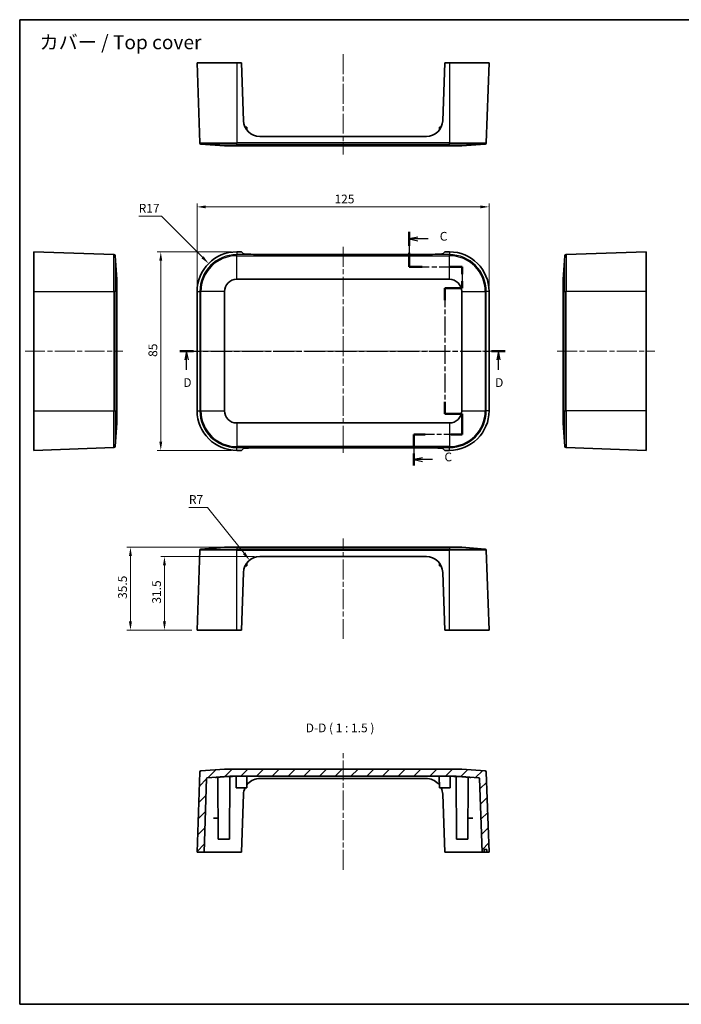
# Model space of a CAD drawing. Units: millimetres. Extents: x 22 to 2799, y 12 to 434.
# Drawn here: x 1215 to 1498, y 12 to 433 of the extents above; entities that cross this region are included whole.
import ezdxf

# ---------------------------------------------------------------- set-up
doc = ezdxf.new("R2010")
doc.units = ezdxf.units.MM
doc.header["$LTSCALE"] = 1.5
doc.linetypes.add('CHAIN', pattern=[0.3543, 0.2362, -0.0295, 0.0591, -0.0295])
doc.layers.get('Defpoints').update_dxf_attribs({"lineweight": 25})
for name, color, linetype, lineweight in [('Border (ISO)', 7, 'Continuous', 35), ('Centerline (ISO)', 131, 'Continuous', 18), ('Dimension (ISO)', 7, 'Continuous', 18), ('Hatch (ISO)', 1, 'Continuous', 18), ('Section Line (ISO)', 7, 'CHAIN', 25), ('Symbol (ISO)', 7, 'Continuous', 18), ('Visible (ISO)', 7, 'Continuous', 35), ('Visible Narrow (ISO)', 7, 'Continuous', 25)]:
    doc.layers.add(name, color=color, linetype=linetype, lineweight=lineweight)
doc.styles.add('Note Text (TK)', font='txt')
doc.dimstyles.new('Default - Method 1b (TK)', dxfattribs={"dimscale": 1.5, "dimtxt": 2.5, "dimasz": 2.5, "dimexe": 1, "dimexo": 1.5, "dimgap": 1, "dimtad": 1, "dimtoh": 1, "dimrnd": 1e-08, "dimdsep": 46, "dimtxsty": 'Note Text (TK)', "dimcen": 0.09, "dimdle": 5, "dimclrd": 100, "dimclre": 100, "dimclrt": 7, "dimadec": 1, "dimazin": 1, "dimtfac": 1, "dimtmove": 0, "dimatfit": 3, "dimfxl": 1, "dimtolj": 1, "dimlwd": -1, "dimlwe": -1, "dimarcsym": 0})

# ---------------------------------------------------------------- blocks, each defined once
blk = doc.blocks.new('図面枠 tk図枠')
at = {"layer": 'Border (ISO)'}
for p, q in [((14.5, 289), (405.5, 289)), ((14.5, 289), (14.5, 8)), ((405.5, 289), (405.5, 8)), ((14.5, 8), (405.5, 8))]:
    blk.add_line(p, q, dxfattribs=at)
blk = doc.blocks.new('2dTransSection2')
at = {"layer": 'Section Line (ISO)', "linetype": 'CHAIN', "ltscale": 16.923832}
blk.add_line((125.62, 228.42), (125.62, 218.43), dxfattribs=at)
at = {"layer": 'Section Line (ISO)', "linetype": 'Continuous', "lineweight": 50}
for p, q in [((125.62, 228.42), (125.62, 224.42)), ((125.62, 222.42), (125.62, 218.43)), ((125.62, 218.43), (129.34, 218.43)), ((137.05, 218.43), (140.77, 218.43)), ((140.77, 218.43), (140.77, 216.42)), ((140.77, 214.42), (140.77, 212.42)), ((140.77, 212.42), (135.77, 212.42)), ((135.77, 212.42), (135.77, 209)), ((135.77, 179.9), (135.77, 176.48)), ((135.77, 176.48), (140.77, 176.48)), ((140.77, 176.48), (140.77, 170.6)), ((130.23, 170.6), (126.97, 170.6)), ((126.97, 170.6), (126.97, 167.16)), ((140.77, 170.6), (137.5, 170.6)), ((126.97, 165.16), (126.97, 161.73))]:
    blk.add_line(p, q, dxfattribs=at)
at = {"layer": 'Section Line (ISO)', "linetype": 'Continuous'}
for p, q in [((128.12, 226.92), (125.62, 226.42)), ((128.12, 226.42), (125.62, 226.42)), ((125.62, 226.42), (128.12, 225.92)), ((131.01, 226.42), (128.12, 226.42)), ((129.47, 163.95), (126.97, 163.45)), ((129.47, 163.45), (126.97, 163.45)), ((126.97, 163.45), (129.47, 162.95)), ((132.25, 163.45), (129.47, 163.45))]:
    blk.add_line(p, q, dxfattribs=at)
at = {"layer": 'Section Line (ISO)', "linetype": 'CHAIN', "ltscale": 16.127321}
blk.add_line((125.62, 218.43), (140.77, 218.43), dxfattribs=at)
at = {"layer": 'Section Line (ISO)', "linetype": 'CHAIN', "ltscale": 11.305156}
blk.add_line((140.77, 218.43), (140.77, 212.42), dxfattribs=at)
at = {"layer": 'Section Line (ISO)', "linetype": 'CHAIN', "ltscale": 5.556874}
blk.add_line((140.77, 212.42), (135.77, 212.42), dxfattribs=at)
at = {"layer": 'Section Line (ISO)', "linetype": 'CHAIN', "ltscale": 15.298266}
blk.add_line((135.77, 212.42), (135.77, 176.48), dxfattribs=at)
at = {"layer": 'Section Line (ISO)', "linetype": 'CHAIN', "ltscale": 5.555759}
blk.add_line((135.77, 176.48), (140.77, 176.48), dxfattribs=at)
at = {"layer": 'Section Line (ISO)', "linetype": 'CHAIN', "ltscale": 6.532811}
blk.add_line((140.77, 176.48), (140.77, 170.6), dxfattribs=at)
at = {"layer": 'Section Line (ISO)', "linetype": 'CHAIN', "ltscale": 14.864973}
blk.add_line((140.77, 170.6), (126.97, 170.6), dxfattribs=at)
at = {"layer": 'Section Line (ISO)', "linetype": 'CHAIN', "ltscale": 15.331811}
blk.add_line((126.97, 170.6), (126.97, 161.73), dxfattribs=at)
at = {"layer": 'Section Line (ISO)', "char_height": 2.5, "attachment_point": 7, "style": 'Note Text (TK)'}
for insert in [(134.35, 225.15), (135.69, 162.18)]:
    blk.add_mtext('C', dxfattribs=dict(at, insert=insert))
blk = doc.blocks.new('2dTransSection3')
at = {"layer": 'Section Line (ISO)', "linetype": 'CHAIN', "ltscale": 16.739552}
blk.add_line((60.16, 194.41), (153.05, 194.41), dxfattribs=at)
at = {"layer": 'Section Line (ISO)', "linetype": 'Continuous', "lineweight": 50}
for p, q in [((60.16, 194.41), (64.09, 194.41)), ((149.12, 194.41), (153.05, 194.41))]:
    blk.add_line(p, q, dxfattribs=at)
at = {"layer": 'Section Line (ISO)', "linetype": 'Continuous'}
for p, q in [((62.13, 194.41), (61.63, 191.91)), ((62.13, 191.91), (62.13, 194.41)), ((62.63, 191.91), (62.13, 194.41)), ((151.09, 194.41), (150.59, 191.91)), ((151.09, 191.91), (151.09, 194.41)), ((151.59, 191.91), (151.09, 194.41)), ((62.13, 189.04), (62.13, 191.91)), ((151.09, 189.04), (151.09, 191.91))]:
    blk.add_line(p, q, dxfattribs=at)
at = {"layer": 'Section Line (ISO)', "char_height": 2.5, "attachment_point": 7, "style": 'Note Text (TK)'}
for insert in [(61.18, 183.41), (150.15, 183.41)]:
    blk.add_mtext('D', dxfattribs=dict(at, insert=insert))
blk = doc.blocks.new('*D40')
at = {"layer": 'Defpoints', "color": 0}
for p in [(1415.65, 353.37), (1290.65, 317.11), (1415.65, 317.11)]:
    blk.add_point(p, dxfattribs=at)
at = {"layer": 'Dimension (ISO)', "color": 100}
for p, q in [((1290.65, 319.36), (1290.65, 354.87)), ((1415.65, 319.36), (1415.65, 354.87)), ((1294.4, 353.37), (1411.9, 353.37))]:
    blk.add_line(p, q, dxfattribs=at)
for points in [[(1294.4, 353.99), (1294.4, 352.74), (1290.65, 353.37)], [(1411.9, 353.99), (1411.9, 352.74), (1415.65, 353.37)]]:
    blk.add_solid(points, dxfattribs=at)
at = {"layer": 'Dimension (ISO)', "color": 7, "insert": (1349.48, 356.74), "char_height": 3.75, "attachment_point": 4, "style": 'Note Text (TK)'}
blk.add_mtext('\\A1;125', dxfattribs=at)
blk = doc.blocks.new('*D41')
at = {"layer": 'Defpoints', "color": 0}
for p in [(1275.13, 334.11), (1307.65, 334.11), (1307.65, 249.11)]:
    blk.add_point(p, dxfattribs=at)
at = {"layer": 'Dimension (ISO)', "color": 100}
for p, q in [((1305.4, 334.11), (1273.63, 334.11)), ((1275.13, 252.86), (1275.13, 330.36)), ((1305.4, 249.11), (1273.63, 249.11))]:
    blk.add_line(p, q, dxfattribs=at)
for points in [[(1274.5, 330.36), (1275.75, 330.36), (1275.13, 334.11)], [(1274.5, 252.86), (1275.75, 252.86), (1275.13, 249.11)]]:
    blk.add_solid(points, dxfattribs=at)
at = {"layer": 'Dimension (ISO)', "color": 7, "insert": (1271.75, 289.15), "char_height": 3.75, "attachment_point": 4, "rotation": 90, "style": 'Note Text (TK)'}
blk.add_mtext('\\A1;85', dxfattribs=at)
blk = doc.blocks.new('*D42')
at = {"layer": 'Defpoints', "color": 0}
for p in [(1295.63, 329.13), (1307.65, 317.11)]:
    blk.add_point(p, dxfattribs=at)
at = {"layer": 'Dimension (ISO)', "color": 100}
for p, q in [((1265.68, 349.39), (1275.37, 349.39)), ((1275.37, 349.39), (1292.98, 331.79))]:
    blk.add_line(p, q, dxfattribs=at)
blk.add_solid([(1293.42, 332.23), (1292.53, 331.34), (1295.63, 329.13)], dxfattribs=at)
at = {"layer": 'Dimension (ISO)', "color": 7, "insert": (1265.68, 352.77), "char_height": 3.75, "attachment_point": 4, "style": 'Note Text (TK)'}
blk.add_mtext('\\A1;R17', dxfattribs=at)
blk = doc.blocks.new('*D43')
at = {"layer": 'Defpoints', "color": 0}
for p in [(1276.7, 203.66), (1317.51, 203.66), (1290.65, 172.16)]:
    blk.add_point(p, dxfattribs=at)
at = {"layer": 'Dimension (ISO)', "color": 100}
for p, q in [((1315.26, 203.66), (1275.2, 203.66)), ((1276.7, 175.91), (1276.7, 199.91)), ((1288.4, 172.16), (1275.2, 172.16))]:
    blk.add_line(p, q, dxfattribs=at)
for points in [[(1276.08, 199.91), (1277.33, 199.91), (1276.7, 203.66)], [(1276.08, 175.91), (1277.33, 175.91), (1276.7, 172.16)]]:
    blk.add_solid(points, dxfattribs=at)
at = {"layer": 'Dimension (ISO)', "color": 7, "insert": (1273.33, 183.54), "char_height": 3.75, "attachment_point": 4, "rotation": 90, "style": 'Note Text (TK)'}
blk.add_mtext('\\A1;31.5', dxfattribs=at)
blk = doc.blocks.new('*D44')
at = {"layer": 'Defpoints', "color": 0}
for p in [(1262.15, 207.66), (1307.65, 207.66), (1290.65, 172.16)]:
    blk.add_point(p, dxfattribs=at)
at = {"layer": 'Dimension (ISO)', "color": 100}
for p, q in [((1305.4, 207.66), (1260.65, 207.66)), ((1262.15, 175.91), (1262.15, 203.91)), ((1288.4, 172.16), (1260.65, 172.16))]:
    blk.add_line(p, q, dxfattribs=at)
for points in [[(1261.52, 203.91), (1262.77, 203.91), (1262.15, 207.66)], [(1261.52, 175.91), (1262.77, 175.91), (1262.15, 172.16)]]:
    blk.add_solid(points, dxfattribs=at)
at = {"layer": 'Dimension (ISO)', "color": 7, "insert": (1258.77, 185.54), "char_height": 3.75, "attachment_point": 4, "rotation": 90, "style": 'Note Text (TK)'}
blk.add_mtext('\\A1;35.5', dxfattribs=at)
blk = doc.blocks.new('*D45')
at = {"layer": 'Defpoints', "color": 0}
for p in [(1313.14, 202.13), (1317.51, 196.66)]:
    blk.add_point(p, dxfattribs=at)
at = {"layer": 'Dimension (ISO)', "color": 100}
for p, q in [((1287.16, 224.73), (1295.09, 224.73)), ((1295.09, 224.73), (1310.8, 205.06))]:
    blk.add_line(p, q, dxfattribs=at)
blk.add_solid([(1311.29, 205.45), (1310.31, 204.67), (1313.14, 202.13)], dxfattribs=at)
at = {"layer": 'Dimension (ISO)', "color": 7, "insert": (1287.16, 228.11), "char_height": 3.75, "attachment_point": 4, "style": 'Note Text (TK)'}
blk.add_mtext('\\A1;R7', dxfattribs=at)

msp = doc.modelspace()

# ---------------------------------------------------------------- hatches: boundary and pattern name
at = {"layer": 'Hatch (ISO)'}
h = msp.add_hatch(dxfattribs=at)
h.set_pattern_fill('ANSI31', color=256, scale=38.1, style=0)
h.set_pattern_definition([(45, (1193, -2e-07), (-3.3676, 3.3676), [])])
edge = h.paths.add_edge_path()
edge.add_ellipse((1413.9526, 111.3896), major_axis=(0.4997, 0.0174), ratio=1, start_angle=0, end_angle=83.657172)
edge.add_line((1413.9904, 111.8882), (1403.9087, 112.6538))
edge.add_line((1403.9087, 112.6538), (1302.3881, 112.6538))
edge.add_line((1302.3881, 112.6538), (1292.3064, 111.8882))
edge.add_ellipse((1292.3443, 111.3896), major_axis=(-0.0379, 0.4986), ratio=1, start_angle=0, end_angle=83.657172)
edge.add_line((1291.8446, 111.407), (1290.6484, 77.1538))
edge.add_line((1290.6484, 77.1538), (1293.6484, 77.1538))
edge.add_line((1293.6484, 77.1538), (1294.7477, 108.6316))
edge.add_ellipse((1295.0475, 108.6211), major_axis=(-0.2998, 0.0105), ratio=1, start_angle=276.34291, end_angle=360, ccw=False)
edge.add_line((1295.0248, 108.9203), (1304.6833, 109.6538))
edge.add_line((1304.6833, 109.6538), (1401.6135, 109.6538))
edge.add_line((1401.6135, 109.6538), (1411.2721, 108.9203))
edge.add_ellipse((1411.2494, 108.6211), major_axis=(0.0227, 0.2991), ratio=1, start_angle=276.34291, end_angle=360, ccw=False)
edge.add_line((1411.5492, 108.6316), (1412.6484, 77.1538))
edge.add_line((1412.6484, 77.1538), (1413.5484, 77.1538))
edge.add_line((1413.5484, 77.1538), (1413.5484, 78.2538))
edge.add_line((1413.5484, 78.2538), (1414.6484, 78.2538))
edge.add_line((1414.6484, 78.2538), (1414.6484, 77.1538))
edge.add_line((1414.6484, 77.1538), (1415.6484, 77.1538))
edge.add_line((1415.6484, 77.1538), (1414.4523, 111.407))

# ---------------------------------------------------------------- linework, layer by layer
at = {"layer": 'Centerline (ISO)', "linetype": 'CHAIN', "ltscale": 23.990969}
for p, q in [((1353.1484, 418.7474), (1353.1484, 375.7474)), ((1353.1484, 336.2059), (1353.1484, 247.0218)), ((1217.068, 291.6138), (1258.8213, 291.6138)), ((1288.5564, 291.6138), (1417.7404, 291.6138)), ((1444.8179, 291.6138), (1486.5712, 291.6138)), ((1353.1484, 168.4082), (1353.1484, 211.4082)), ((1353.1484, 69.585), (1353.1484, 119.9487))]:
    msp.add_line(p, q, dxfattribs=at)
at = {"layer": 'Visible (ISO)'}
for p, q in [((1307.6484, 414.9974), (1290.6484, 414.9974)), ((1290.6484, 414.9974), (1291.8446, 380.7441)), ((1307.6484, 414.9974), (1309.6484, 414.9974)), ((1310.5125, 390.2531), (1309.6484, 414.9974)), ((1396.6484, 414.9974), (1395.7843, 390.2531)), ((1396.6484, 414.9974), (1398.6484, 414.9974)), ((1415.6484, 414.9974), (1398.6484, 414.9974)), ((1415.6484, 414.9974), (1414.4523, 380.7441)), ((1311.1837, 387.4974), (1311.9484, 387.4974)), ((1311.9484, 387.4974), (1311.955, 386.2357)), ((1394.3484, 387.4974), (1394.3418, 386.2357)), ((1394.3484, 387.4974), (1395.1132, 387.4974)), ((1302.3881, 379.4974), (1292.3064, 380.263)), ((1307.6484, 379.4974), (1302.3881, 379.4974)), ((1307.6484, 379.4974), (1398.6484, 379.4974)), ((1388.7886, 383.4974), (1317.5082, 383.4974)), ((1403.9087, 379.4974), (1398.6484, 379.4974)), ((1403.9087, 379.4974), (1413.9904, 380.263)), ((1220.818, 334.1138), (1220.818, 317.1138)), ((1220.818, 334.1138), (1255.0713, 332.9177)), ((1307.6484, 334.1138), (1309.6484, 334.1138)), ((1310.5125, 333.2497), (1309.6484, 334.1138)), ((1388.7886, 333.0138), (1317.5082, 333.0138)), ((1396.6484, 334.1138), (1395.7843, 333.2497)), ((1396.6484, 334.1138), (1398.6484, 334.1138)), ((1482.8212, 334.1138), (1448.5679, 332.9177)), ((1482.8212, 317.1138), (1482.8212, 334.1138)), ((1256.318, 322.3742), (1255.5524, 332.4559)), ((1447.3212, 322.3742), (1448.0868, 332.4559)), ((1256.318, 322.3742), (1256.318, 317.1138)), ((1307.6484, 322.3742), (1398.6484, 322.3742)), ((1447.3212, 317.1138), (1447.3212, 322.3742)), ((1220.818, 266.1138), (1220.818, 317.1138)), ((1256.318, 266.1138), (1256.318, 317.1138)), ((1290.6484, 266.1138), (1290.6484, 317.1138)), ((1302.3881, 266.1138), (1302.3881, 317.1138)), ((1403.9087, 317.1138), (1403.9087, 266.1138)), ((1415.6484, 317.1138), (1415.6484, 266.1138)), ((1447.3212, 317.1138), (1447.3212, 266.1138)), ((1482.8212, 317.1138), (1482.8212, 266.1138)), ((1220.818, 266.1138), (1220.818, 249.1138)), ((1256.318, 266.1138), (1256.318, 260.8535)), ((1447.3212, 260.8535), (1447.3212, 266.1138)), ((1482.8212, 249.1138), (1482.8212, 266.1138)), ((1256.318, 260.8535), (1255.5524, 250.7718)), ((1398.6484, 260.8535), (1307.6484, 260.8535)), ((1447.3212, 260.8535), (1448.0868, 250.7718)), ((1220.818, 249.1138), (1255.0713, 250.31)), ((1309.6484, 249.1138), (1307.6484, 249.1138)), ((1309.6484, 249.1138), (1310.5125, 249.9779)), ((1317.5082, 250.2138), (1388.7886, 250.2138)), ((1395.7843, 249.9779), (1396.6484, 249.1138)), ((1398.6484, 249.1138), (1396.6484, 249.1138)), ((1482.8212, 249.1138), (1448.5679, 250.31)), ((1292.3064, 206.8926), (1302.3881, 207.6582)), ((1302.3881, 207.6582), (1307.6484, 207.6582)), ((1398.6484, 207.6582), (1307.6484, 207.6582)), ((1398.6484, 207.6582), (1403.9087, 207.6582)), ((1403.9087, 207.6582), (1413.9904, 206.8926)), ((1290.6484, 172.1582), (1291.8446, 206.4114)), ((1317.5082, 203.6582), (1388.7886, 203.6582)), ((1415.6484, 172.1582), (1414.4523, 206.4114)), ((1311.9484, 199.6582), (1311.1837, 199.6582)), ((1311.9484, 199.6582), (1311.955, 200.9198)), ((1394.3484, 199.6582), (1394.3418, 200.9198)), ((1395.1132, 199.6582), (1394.3484, 199.6582)), ((1309.6484, 172.1582), (1310.5125, 196.9025)), ((1395.7843, 196.9025), (1396.6484, 172.1582)), ((1290.6484, 172.1582), (1307.6484, 172.1582)), ((1309.6484, 172.1582), (1307.6484, 172.1582)), ((1398.6484, 172.1582), (1396.6484, 172.1582)), ((1398.6484, 172.1582), (1415.6484, 172.1582)), ((1291.8446, 111.407), (1290.6484, 77.1538)), ((1302.3881, 112.6538), (1292.3064, 111.8882)), ((1295.0248, 108.9203), (1304.6833, 109.6538)), ((1403.9087, 112.6538), (1302.3881, 112.6538)), ((1304.6833, 109.6538), (1401.6135, 109.6538)), ((1307.3484, 104.6538), (1307.3222, 109.6538)), ((1311.9484, 104.6538), (1311.9746, 109.6538)), ((1394.3484, 104.6538), (1394.3222, 109.6538)), ((1398.9484, 104.6538), (1398.9746, 109.6538)), ((1401.6135, 109.6538), (1411.2721, 108.9203)), ((1413.9904, 111.8882), (1403.9087, 112.6538)), ((1415.6484, 77.1538), (1414.4523, 111.407)), ((1293.6484, 77.1538), (1294.7477, 108.6316)), ((1299.7484, 82.7538), (1299.6098, 109.2331)), ((1304.5484, 82.7538), (1304.6888, 109.5659)), ((1317.5082, 108.6538), (1388.7886, 108.6538)), ((1401.7484, 82.7538), (1401.608, 109.5659)), ((1406.5484, 82.7538), (1406.6871, 109.2331)), ((1411.5492, 108.6316), (1412.6484, 77.1538)), ((1311.9484, 104.6538), (1307.3484, 104.6538)), ((1309.6484, 77.1538), (1310.5125, 101.8981)), ((1398.9484, 104.6538), (1394.3484, 104.6538)), ((1395.7843, 101.8981), (1396.6484, 77.1538)), ((1298.0747, 91.6538), (1299.7018, 91.6538)), ((1406.595, 91.6538), (1408.2221, 91.6538)), ((1304.5484, 82.7538), (1299.7484, 82.7538)), ((1406.5484, 82.7538), (1401.7484, 82.7538)), ((1290.6484, 77.1538), (1293.6484, 77.1538)), ((1307.1484, 77.1538), (1293.6484, 77.1538)), ((1309.6484, 77.1538), (1307.1484, 77.1538)), ((1399.1484, 77.1538), (1396.6484, 77.1538)), ((1412.6484, 77.1538), (1399.1484, 77.1538)), ((1412.6484, 77.1538), (1413.5484, 77.1538)), ((1413.5484, 77.1538), (1413.5484, 78.2538)), ((1413.5484, 78.2538), (1414.6484, 78.2538)), ((1414.6484, 77.1538), (1413.5484, 77.1538)), ((1414.6484, 78.2538), (1414.6484, 77.1538)), ((1414.6484, 77.1538), (1415.6484, 77.1538))]:
    msp.add_line(p, q, dxfattribs=at)
for centre, radius, start, end in [((1317.5082, 390.4974), 7, 181.999992, 270), ((1388.7886, 390.4974), 7, 270, 358.000008), ((1292.3443, 380.7616), 0.5, 182, 265.657172), ((1413.9526, 380.7616), 0.5, 274.342828, 358), ((1307.6484, 317.1138), 17, 90, 180), ((1398.6484, 317.1138), 17, 0, 90), ((1255.0538, 332.418), 0.5, 4.342828, 88), ((1448.5854, 332.418), 0.5, 92, 175.657172), ((1307.6484, 317.1138), 5.2603, 90, 180), ((1398.6484, 317.1138), 5.2603, 0, 90), ((1307.6484, 266.1138), 17, 180, 270), ((1307.6484, 266.1138), 5.2603, 180, 270), ((1398.6484, 266.1138), 17, 270, 0), ((1398.6484, 266.1138), 5.2603, 270, 0), ((1255.0538, 250.8097), 0.5, 272, 355.657172), ((1448.5854, 250.8097), 0.5, 184.342828, 268), ((1292.3443, 206.394), 0.5, 94.342828, 178), ((1413.9526, 206.394), 0.5, 2, 85.657172), ((1317.5082, 196.6582), 7, 90, 178.000008), ((1388.7886, 196.6582), 7, 1.999992, 90), ((1292.3443, 111.3896), 0.5, 94.342828, 178), ((1413.9526, 111.3896), 0.5, 2, 85.657172), ((1295.0475, 108.6211), 0.3, 94.34291, 178), ((1317.5082, 101.6538), 7, 94.56199, 142.496542), ((1388.7886, 101.6538), 7, 37.503458, 85.43801), ((1411.2494, 108.6211), 0.3, 2, 85.65709), ((1317.5082, 101.6538), 7, 154.623066, 178.000008), ((1388.7886, 101.6538), 7, 1.999992, 25.376934)]:
    msp.add_arc(centre, radius, start, end, dxfattribs=at)
for centre, major_axis, start_param, end_param in [((1317.5082, 333.2583), (7, 0), 3.1764991, 4.71238898), ((1388.7886, 333.2583), (7, 0), 4.71238898, 6.24827886), ((1317.5082, 249.9694), (-7, 0), 4.71238898, 6.24827886), ((1388.7886, 249.9694), (-7, 0), 3.1764991, 4.71238898)]:
    msp.add_ellipse(centre, major_axis=major_axis, ratio=0.03492077, start_param=start_param, end_param=end_param, dxfattribs=at)
for points, knots in [([(1298.48, 109.0919), (1298.48, 109.0919), (1298.4821, 109.0927), (1298.5015, 109.0981), (1298.5448, 109.1075), (1298.6553, 109.1259), (1298.72, 109.1353), (1298.8795, 109.1562), (1298.9768, 109.1678), (1299.1994, 109.1924), (1299.3256, 109.2055), (1299.6022, 109.2326), (1299.753, 109.2467), (1300.0748, 109.2756), (1300.2459, 109.2905), (1300.6037, 109.3206), (1300.7904, 109.3359), (1301.1744, 109.3666), (1301.3717, 109.382), (1301.7715, 109.4125), (1301.974, 109.4275), (1302.3786, 109.4566), (1302.5807, 109.4706), (1302.9784, 109.4968), (1303.1741, 109.509), (1303.5531, 109.5305), (1303.7365, 109.5398), (1304.0857, 109.5545), (1304.2516, 109.5598), (1304.5623, 109.5659), (1304.7073, 109.5667), (1304.9742, 109.5637), (1305.0962, 109.56), (1305.3141, 109.5488), (1305.4102, 109.5414), (1305.5707, 109.5246), (1305.6364, 109.5153), (1305.7287, 109.4982), (1305.7601, 109.49), (1305.7776, 109.4842), (1305.7801, 109.4831), (1305.7801, 109.483)], [1.54486953, 1.54486953, 1.54486953, 1.54486953, 1.55806896, 1.55806896, 1.61762257, 1.61762257, 1.66978558, 1.66978558, 1.72726904, 1.72726904, 1.78671879, 1.78671879, 1.84698745, 1.84698745, 1.90765642, 1.90765642, 1.96854472, 1.96854472, 2.02955418, 2.02955418, 2.09058514, 2.09058514, 2.15152482, 2.15152482, 2.21217439, 2.21217439, 2.27225436, 2.27225436, 2.33151305, 2.33151305, 2.39001505, 2.39001505, 2.44813589, 2.44813589, 2.50575892, 2.50575892, 2.5610686, 2.5610686, 2.60866378, 2.60866378, 2.62359885, 2.62359885, 2.62359885, 2.62359885]), ([(1400.5168, 109.4832), (1400.5168, 109.4832), (1400.517, 109.4833), (1400.5211, 109.4849), (1400.5476, 109.4934), (1400.6225, 109.5087), (1400.6696, 109.5165), (1400.7927, 109.5323), (1400.8724, 109.5401), (1401.0603, 109.5535), (1401.17, 109.5588), (1401.4141, 109.5654), (1401.5488, 109.5666), (1401.8388, 109.5645), (1401.9943, 109.5611), (1402.3232, 109.5503), (1402.4968, 109.5427), (1402.8588, 109.5244), (1403.0473, 109.5135), (1403.4341, 109.4894), (1403.6326, 109.4762), (1404.0335, 109.4484), (1404.2359, 109.4338), (1404.6387, 109.4039), (1404.8391, 109.3887), (1405.2322, 109.358), (1405.4249, 109.3425), (1405.7972, 109.312), (1405.9768, 109.2968), (1406.3181, 109.2671), (1406.4799, 109.2526), (1406.781, 109.2243), (1406.9205, 109.2106), (1407.173, 109.1843), (1407.2863, 109.1717), (1407.4823, 109.1481), (1407.5658, 109.1369), (1407.6974, 109.1171), (1407.7479, 109.1081), (1407.8023, 109.0963), (1407.8172, 109.0917), (1407.8169, 109.092)], [2.15835538, 2.15835538, 2.15835538, 2.15835538, 2.16212892, 2.16212892, 2.21136555, 2.21136555, 2.25652142, 2.25652142, 2.31003272, 2.31003272, 2.36706937, 2.36706937, 2.4250618, 2.4250618, 2.48335524, 2.48335524, 2.54224385, 2.54224385, 2.60196759, 2.60196759, 2.66238858, 2.66238858, 2.72321759, 2.72321759, 2.78422709, 2.78422709, 2.8452573, 2.8452573, 2.90621449, 2.90621449, 2.96700379, 2.96700379, 3.02748871, 3.02748871, 3.08739724, 3.08739724, 3.14596958, 3.14596958, 3.20073233, 3.20073233, 3.23707746, 3.23707746, 3.23707746, 3.23707746]), ([(1297.6431, 91.6538), (1297.6697, 91.6538), (1297.7017, 91.6538), (1297.7726, 91.6538), (1297.8109, 91.6538), (1297.889, 91.6538), (1297.928, 91.6538), (1297.9853, 91.6538), (1298.005, 91.6538), (1298.0421, 91.6538), (1298.0592, 91.6538), (1298.0747, 91.6538)], [0, 0, 0, 0, 0.0117126608, 0.0117126608, 0.0234264699, 0.0234264699, 0.0351466538, 0.0351466538, 0.0417271671, 0.0417271671, 0.0483082696, 0.0483082696, 0.0483082696, 0.0483082696]), ([(1408.2221, 91.6538), (1408.2498, 91.6538), (1408.2825, 91.6538), (1408.3547, 91.6538), (1408.3934, 91.6538), (1408.4715, 91.6538), (1408.5102, 91.6538), (1408.5668, 91.6538), (1408.5861, 91.6538), (1408.6222, 91.6538), (1408.6388, 91.6538), (1408.6537, 91.6538)], [0, 0, 0, 0, 0.0117328234, 0.0117328234, 0.0234598922, 0.0234598922, 0.0351789626, 0.0351789626, 0.0417441972, 0.0417441972, 0.0483093764, 0.0483093764, 0.0483093764, 0.0483093764])]:
    msp.add_open_spline(points, degree=3, knots=knots, dxfattribs=at)
for points in [[(1316.9515, 108.6316), (1317.1424, 108.6468), (1317.3306, 108.6538), (1317.5082, 108.6538)], [(1388.7886, 108.6538), (1388.9663, 108.6538), (1389.1544, 108.6468), (1389.3454, 108.6316)]]:
    msp.add_open_spline(points, degree=3, dxfattribs=at)
at = {"layer": 'Visible Narrow (ISO)'}
for p, q in [((1307.6484, 414.9974), (1307.6484, 380.7441)), ((1398.6484, 414.9974), (1398.6484, 380.7441)), ((1291.8446, 380.7441), (1307.6484, 380.7441)), ((1307.6484, 380.263), (1292.3064, 380.263)), ((1398.6484, 380.7441), (1307.6484, 380.7441)), ((1307.6484, 380.263), (1307.6484, 380.7441)), ((1307.6484, 379.4974), (1307.6484, 380.263)), ((1307.6484, 380.263), (1398.6484, 380.263)), ((1398.6484, 380.7441), (1414.4523, 380.7441)), ((1398.6484, 380.263), (1398.6484, 380.7441)), ((1398.6484, 379.4974), (1398.6484, 380.263)), ((1413.9904, 380.263), (1398.6484, 380.263)), ((1307.6484, 334.1138), (1307.6484, 332.9177)), ((1398.6484, 334.1138), (1398.6484, 332.9177)), ((1255.0713, 317.1138), (1255.0713, 332.9177)), ((1255.5524, 332.4559), (1255.5524, 317.1138)), ((1398.6484, 332.9177), (1307.6484, 332.9177)), ((1307.6484, 332.4559), (1307.6484, 332.9177)), ((1307.6484, 332.4559), (1398.6484, 332.4559)), ((1307.6484, 322.3742), (1307.6484, 332.4559)), ((1398.6484, 332.4559), (1398.6484, 332.9177)), ((1398.6484, 322.3742), (1398.6484, 332.4559)), ((1448.0868, 317.1138), (1448.0868, 332.4559)), ((1448.5679, 332.9177), (1448.5679, 317.1138)), ((1220.818, 317.1138), (1255.0713, 317.1138)), ((1255.0713, 317.1138), (1255.0713, 266.1138)), ((1255.5524, 317.1138), (1255.0713, 317.1138)), ((1255.5524, 266.1138), (1255.5524, 317.1138)), ((1256.318, 317.1138), (1255.5524, 317.1138)), ((1290.6484, 317.1138), (1291.8446, 317.1138)), ((1291.8446, 317.1138), (1291.8446, 266.1138)), ((1292.3064, 317.1138), (1291.8446, 317.1138)), ((1292.3064, 266.1138), (1292.3064, 317.1138)), ((1302.3881, 317.1138), (1292.3064, 317.1138)), ((1403.9087, 317.1138), (1413.9904, 317.1138)), ((1413.9904, 317.1138), (1414.4523, 317.1138)), ((1413.9904, 317.1138), (1413.9904, 266.1138)), ((1415.6484, 317.1138), (1414.4523, 317.1138)), ((1414.4523, 266.1138), (1414.4523, 317.1138)), ((1447.3212, 317.1138), (1448.0868, 317.1138)), ((1448.0868, 317.1138), (1448.5679, 317.1138)), ((1448.0868, 317.1138), (1448.0868, 266.1138)), ((1448.5679, 266.1138), (1448.5679, 317.1138)), ((1482.8212, 317.1138), (1448.5679, 317.1138)), ((1220.818, 266.1138), (1255.0713, 266.1138)), ((1255.0713, 266.1138), (1255.5524, 266.1138)), ((1255.0713, 250.31), (1255.0713, 266.1138)), ((1255.5524, 266.1138), (1255.5524, 250.7718)), ((1255.5524, 266.1138), (1256.318, 266.1138)), ((1290.6484, 266.1138), (1291.8446, 266.1138)), ((1291.8446, 266.1138), (1292.3064, 266.1138)), ((1292.3064, 266.1138), (1302.3881, 266.1138)), ((1403.9087, 266.1138), (1413.9904, 266.1138)), ((1413.9904, 266.1138), (1414.4523, 266.1138)), ((1415.6484, 266.1138), (1414.4523, 266.1138)), ((1447.3212, 266.1138), (1448.0868, 266.1138)), ((1448.0868, 250.7718), (1448.0868, 266.1138)), ((1448.0868, 266.1138), (1448.5679, 266.1138)), ((1448.5679, 266.1138), (1448.5679, 250.31)), ((1482.8212, 266.1138), (1448.5679, 266.1138)), ((1307.6484, 260.8535), (1307.6484, 250.7718)), ((1398.6484, 260.8535), (1398.6484, 250.7718)), ((1307.6484, 250.7718), (1307.6484, 250.31)), ((1398.6484, 250.7718), (1307.6484, 250.7718)), ((1307.6484, 249.1138), (1307.6484, 250.31)), ((1307.6484, 250.31), (1398.6484, 250.31)), ((1398.6484, 250.7718), (1398.6484, 250.31)), ((1398.6484, 249.1138), (1398.6484, 250.31)), ((1292.3064, 206.8926), (1307.6484, 206.8926)), ((1307.6484, 207.6582), (1307.6484, 206.8926)), ((1307.6484, 206.8926), (1307.6484, 206.4114)), ((1398.6484, 206.8926), (1307.6484, 206.8926)), ((1398.6484, 207.6582), (1398.6484, 206.8926)), ((1398.6484, 206.8926), (1413.9904, 206.8926)), ((1398.6484, 206.8926), (1398.6484, 206.4114)), ((1307.6484, 206.4114), (1291.8446, 206.4114)), ((1307.6484, 172.1582), (1307.6484, 206.4114)), ((1307.6484, 206.4114), (1398.6484, 206.4114)), ((1398.6484, 172.1582), (1398.6484, 206.4114)), ((1414.4523, 206.4114), (1398.6484, 206.4114))]:
    msp.add_line(p, q, dxfattribs=at)
for centre, radius, start, end in [((1307.6484, 317.1138), 15.8038, 90, 180), ((1307.6484, 317.1138), 15.342, 90, 180), ((1398.6484, 317.1138), 15.8038, 0, 90), ((1398.6484, 317.1138), 15.342, 0, 90), ((1307.6484, 266.1138), 15.8038, 180, 270), ((1307.6484, 266.1138), 15.342, 180, 270), ((1398.6484, 266.1138), 15.342, 270, 0), ((1398.6484, 266.1138), 15.8038, 270, 0)]:
    msp.add_arc(centre, radius, start, end, dxfattribs=at)

# ---------------------------------------------------------------- block references
at = {"xscale": 1.5, "yscale": 1.5, "zscale": 1.5}
msp.add_blockref('図面枠 tk図枠', (1193, 0), dxfattribs=at)
at = {"layer": 'Section Line (ISO)', "xscale": 1.5, "yscale": 1.5, "zscale": 1.5}
for name in ['2dTransSection2', '2dTransSection3']:
    msp.add_blockref(name, (1193, 0), dxfattribs=at)

# ---------------------------------------------------------------- texts
at = {"layer": 'Symbol (ISO)', "color": 7, "insert": (1223.2177, 423.8611), "char_height": 6, "width": 72.982457, "attachment_point": 4, "line_spacing_factor": 1.5, "style": 'Note Text (TK)'}
msp.add_mtext('{\\fＭＳ Ｐゴシック|b0|i0;\\H6.0000;カバー / Top cover}', dxfattribs=at)
at = {"layer": 'Symbol (ISO)', "color": 7, "insert": (1337.1748, 127.2788), "char_height": 3.75, "attachment_point": 7, "style": 'Note Text (TK)'}
msp.add_mtext('D-D ( 1 : 1.5 )', dxfattribs=at)

# ---------------------------------------------------------------- dimensions: what is measured, and where the dimension line sits
at = {"layer": 'Dimension (ISO)', "color": 100}
dim = msp.add_linear_dim(base=(1415.6484, 353.3656), p1=(1290.6484, 317.1138), p2=(1415.6484, 317.1138), dimstyle='Default - Method 1b (TK)', override={"dimtoh": 0, "dimdec": 2, "dimtp": 0, "dimtm": 0, "dimtdec": 2, "dimtofl": 0, "dimatfit": 1}, dxfattribs=at)
dim.commit()
dim.dimension.update_dxf_attribs({"geometry": '*D40', "text_midpoint": (1353.1484, 353.3656), "dimtype": 160})
for center, mpoint, picture, middle in [((1307.6484, 317.1138), (1295.6276, 329.1347), '*D42', (1269.7149, 349.3939)), ((1317.5082, 196.6582), (1313.14, 202.128), '*D45', (1289.8322, 224.7321))]:
    dim = msp.add_radius_dim(center=center, mpoint=mpoint, dimstyle='Default - Method 1b (TK)', override={"dimtih": 1, "dimdec": 2, "dimcen": 0, "dimtp": 0, "dimtm": 0, "dimtdec": 2, "dimtofl": 0}, dxfattribs=at)
    dim.commit()
    dim.dimension.update_dxf_attribs({"geometry": picture, "text_midpoint": middle, "dimtype": 164})
for base, p1, p2, angle, picture, middle in [((1275.1252, 334.1138), (1307.6484, 249.1138), (1307.6484, 334.1138), 90, '*D41', (1275.1252, 291.6138)), ((1262.1484, 207.6582), (1290.6484, 172.1582), (1307.6484, 207.6582), 90, '*D44', (1262.1484, 189.9082)), ((1276.7042, 203.6582), (1290.6484, 172.1582), (1317.5082, 203.6582), 270, '*D43', (1276.7042, 187.9082))]:
    dim = msp.add_linear_dim(base=base, p1=p1, p2=p2, angle=angle, dimstyle='Default - Method 1b (TK)', override={"dimtoh": 0, "dimdec": 2, "dimtp": 0, "dimtm": 0, "dimtdec": 2, "dimtofl": 0, "dimatfit": 1}, dxfattribs=at)
    dim.commit()
    dim.dimension.update_dxf_attribs({"geometry": picture, "text_midpoint": middle, "dimtype": 160})

doc.saveas('drawing.dxf')
